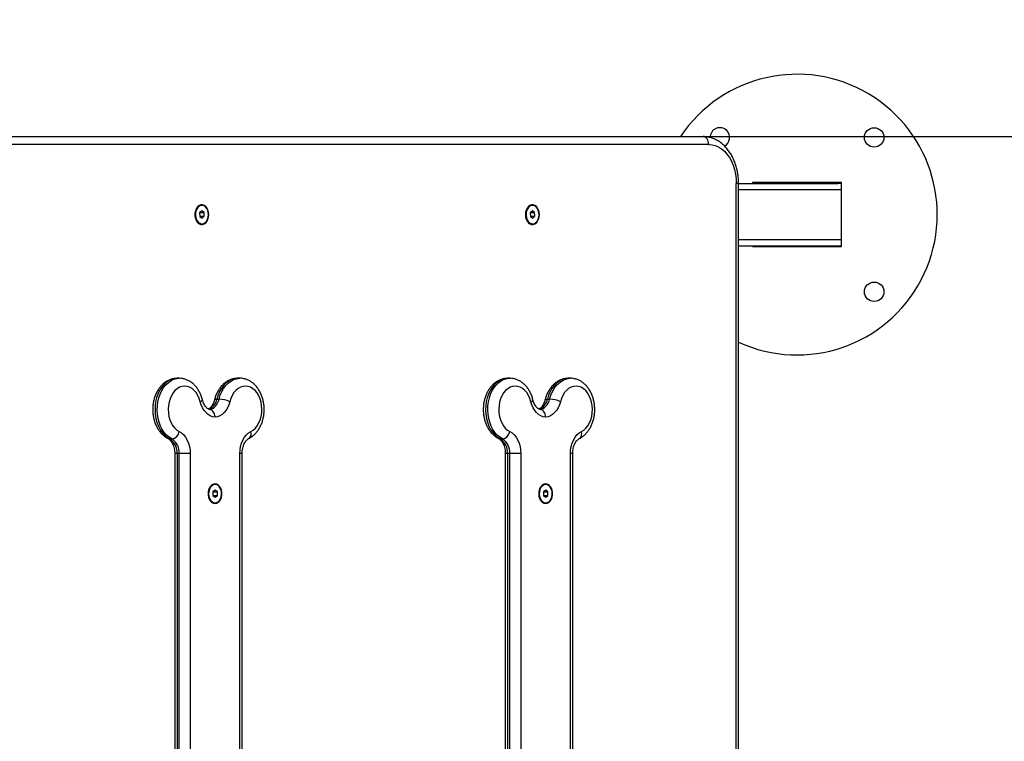
# Model space of a CAD drawing. Units: millimetres. Extents: x 391.66 to 398.43, y 427.75 to 433.73.
# Drawn here: x 395.51 to 396.14, y 428.69 to 429.15 of the extents above; entities that cross this region are included whole.
import ezdxf

# ---------------------------------------------------------------- set-up
doc = ezdxf.new("R2010")
doc.units = ezdxf.units.MM
doc.header["$PDSIZE"] = -1
doc.layers.add('DIASTASEIS', color=253, linetype='Continuous', lineweight=5)
doc.styles.get("Standard").update_dxf_attribs({"font": 'ARIALN.TTF'})
doc.dimstyles.get("Standard").update_dxf_attribs({"dimtxt": 0.18, "dimasz": 0.15, "dimexe": 0.1, "dimexo": 0, "dimgap": 0.09, "dimtad": 0, "dimzin": 0, "dimdsep": 46, "dimtxsty": 'Standard', "dimblk": 'OBLIQUE', "dimcen": 0.09, "dimadec": 0, "dimazin": 0, "dimtfac": 1, "dimtofl": 0, "dimtmove": 0, "dimatfit": 3, "dimldrblk": 'OBLIQUE', "dimfxl": 1, "dimtolj": 1, "dimtzin": 0, "dimarcsym": 0})

# ---------------------------------------------------------------- blocks, each defined once
blk = doc.blocks.new('D004')
at = {"color": 7, "linetype": 'Continuous', "lineweight": 25}
for p, q in [((394.87658, 428.02886), (395.95138, 428.02886)), ((395.95491, 428.02386), (394.88011, 428.02386)), ((395.97259, 427.25886), (395.97259, 427.99886)), ((395.97406, 427.99886), (395.97259, 427.99886)), ((395.97406, 427.25886), (395.97406, 427.99886)), ((395.97406, 427.99886), (396.038, 427.99886)), ((395.97406, 427.99486), (396.04009, 427.99486)), ((396.04009, 427.99936), (395.98309, 427.99936)), ((395.98309, 427.99936), (395.98309, 427.99886)), ((396.04009, 427.95836), (396.04009, 427.99936)), ((395.62972, 427.98476), (395.62936, 427.98476)), ((395.84185, 427.98476), (395.84149, 427.98476)), ((395.62962, 427.98117), (395.62825, 427.9799)), ((395.62825, 427.9799), (395.62835, 427.97759)), ((395.62834, 427.97783), (395.63118, 427.97783)), ((395.62835, 427.97759), (395.62981, 427.97656)), ((395.62851, 427.98013), (395.63108, 427.98013)), ((395.63108, 427.98013), (395.62962, 427.98117)), ((395.62981, 427.97656), (395.63118, 427.97783)), ((395.63118, 427.97783), (395.63108, 427.98013)), ((395.84175, 427.98117), (395.84039, 427.9799)), ((395.84039, 427.9799), (395.84048, 427.97759)), ((395.84047, 427.97783), (395.84331, 427.97783)), ((395.84048, 427.97759), (395.84195, 427.97656)), ((395.84064, 427.98013), (395.84321, 427.98013)), ((395.84321, 427.98013), (395.84175, 427.98117)), ((395.84195, 427.97656), (395.84331, 427.97783)), ((395.84331, 427.97783), (395.84321, 427.98013)), ((395.62936, 427.97296), (395.62972, 427.97296)), ((395.84149, 427.97296), (395.84185, 427.97296)), ((395.97406, 427.96286), (396.04009, 427.96286)), ((395.97406, 427.95886), (396.038, 427.95886)), ((395.98309, 427.95886), (395.98309, 427.95836)), ((395.98309, 427.95836), (396.04009, 427.95836)), ((395.61373, 427.87386), (395.61359, 427.87386)), ((395.61515, 427.87386), (395.61373, 427.87386)), ((395.65404, 427.87386), (395.65263, 427.87386)), ((395.82587, 427.87386), (395.82573, 427.87386)), ((395.82728, 427.87386), (395.82587, 427.87386)), ((395.86617, 427.87386), (395.86476, 427.87386)), ((395.63929, 427.86053), (395.64071, 427.86053)), ((395.85142, 427.86053), (395.85284, 427.86053)), ((395.60902, 427.83501), (395.61044, 427.83501)), ((395.82115, 427.83501), (395.82257, 427.83501)), ((395.61227, 427.82558), (395.61227, 427.43215)), ((395.61373, 427.82558), (395.61227, 427.82558)), ((395.61515, 427.82558), (395.61373, 427.82558)), ((395.61373, 427.82558), (395.61373, 427.43215)), ((395.62222, 427.82558), (395.61515, 427.82558)), ((395.61515, 427.43215), (395.61515, 427.82558)), ((395.62222, 427.82558), (395.62222, 427.43215)), ((395.65404, 427.43215), (395.65404, 427.82558)), ((395.6555, 427.82558), (395.65404, 427.82558)), ((395.6555, 427.43215), (395.6555, 427.82558)), ((395.8244, 427.82558), (395.8244, 427.43215)), ((395.82587, 427.82558), (395.8244, 427.82558)), ((395.82728, 427.82558), (395.82587, 427.82558)), ((395.82587, 427.82558), (395.82587, 427.43215)), ((395.83435, 427.82558), (395.82728, 427.82558)), ((395.82728, 427.43215), (395.82728, 427.82558)), ((395.83435, 427.82558), (395.83435, 427.43215)), ((395.86617, 427.43215), (395.86617, 427.82558)), ((395.86764, 427.82558), (395.86617, 427.82558)), ((395.86764, 427.43215), (395.86764, 427.82558)), ((395.6382, 427.80576), (395.63785, 427.80576)), ((395.85033, 427.80576), (395.84998, 427.80576)), ((395.63679, 427.80103), (395.63678, 427.79872)), ((395.63821, 427.80217), (395.63679, 427.80103)), ((395.63679, 427.80101), (395.63962, 427.80101)), ((395.63962, 427.80101), (395.63821, 427.80217)), ((395.63961, 427.7987), (395.63962, 427.80101)), ((395.84892, 427.80103), (395.84891, 427.79872)), ((395.85034, 427.80217), (395.84892, 427.80103)), ((395.84892, 427.80101), (395.85175, 427.80101)), ((395.85175, 427.80101), (395.85034, 427.80217)), ((395.85174, 427.7987), (395.85175, 427.80101)), ((395.63678, 427.79872), (395.63819, 427.79755)), ((395.63681, 427.7987), (395.63961, 427.7987)), ((395.63785, 427.79396), (395.6382, 427.79396)), ((395.63819, 427.79755), (395.63961, 427.7987)), ((395.84891, 427.79872), (395.85033, 427.79755)), ((395.84894, 427.7987), (395.85174, 427.7987)), ((395.84998, 427.79396), (395.85033, 427.79396)), ((395.85033, 427.79755), (395.85174, 427.7987))]:
    blk.add_line(p, q, dxfattribs=at)
at = {"color": 7, "linetype": 'Continuous', "lineweight": 25, "flags": 128}
for points in [[(395.95491, 428.02386), (395.95485, 428.02484), (395.95464, 428.02578), (395.95432, 428.02664), (395.95388, 428.0274), (395.95334, 428.02802), (395.95273, 428.02848), (395.95207, 428.02877), (395.95138, 428.02886)], [(395.95491, 428.02386), (395.95704, 428.02368), (395.95914, 428.02314), (395.96118, 428.02224), (395.96313, 428.021), (395.96496, 428.01944), (395.96664, 428.01758), (395.96815, 428.01544), (395.96946, 428.01306), (395.97057, 428.01048), (395.97144, 428.00773), (395.97208, 428.00485), (395.97246, 428.00188), (395.97259, 427.99886)], [(395.62519, 427.97886), (395.62532, 427.97735), (395.6257, 427.97593), (395.62631, 427.97468), (395.62711, 427.97368), (395.62807, 427.97297), (395.62911, 427.97261), (395.63018, 427.97261), (395.63122, 427.97297), (395.63218, 427.97368), (395.63298, 427.97468), (395.63359, 427.97593), (395.63397, 427.97735), (395.6341, 427.97886), (395.63397, 427.98037), (395.63359, 427.98179), (395.63298, 427.98304), (395.63218, 427.98405), (395.63122, 427.98475), (395.63018, 427.98512), (395.62911, 427.98512), (395.62807, 427.98475), (395.62711, 427.98405), (395.62631, 427.98304), (395.6257, 427.98179), (395.62532, 427.98037), (395.62519, 427.97886)], [(395.62936, 427.98476), (395.62868, 427.98468), (395.62768, 427.98426), (395.62678, 427.9835), (395.62605, 427.98244), (395.62552, 427.98116), (395.62524, 427.97974), (395.62521, 427.97826), (395.62545, 427.97682), (395.62593, 427.97551), (395.62663, 427.97441), (395.6275, 427.97359)], [(395.62785, 427.97359), (395.62884, 427.97309), (395.62988, 427.97297), (395.63091, 427.97321), (395.63187, 427.97381), (395.63269, 427.97472), (395.63332, 427.9759), (395.63373, 427.97726), (395.63389, 427.97872), (395.63378, 427.98019), (395.63342, 427.98158), (395.63282, 427.9828), (395.63203, 427.98377), (395.6311, 427.98443), (395.63008, 427.98474), (395.62903, 427.98468), (395.62803, 427.98426), (395.62713, 427.9835), (395.6264, 427.98244), (395.62587, 427.98116), (395.62559, 427.97974), (395.62557, 427.97826), (395.6258, 427.97682), (395.62628, 427.97551), (395.62698, 427.97441), (395.62785, 427.97359)], [(395.83732, 427.97886), (395.83745, 427.97735), (395.83783, 427.97593), (395.83844, 427.97468), (395.83925, 427.97368), (395.8402, 427.97297), (395.84124, 427.97261), (395.84231, 427.97261), (395.84336, 427.97297), (395.84431, 427.97368), (395.84511, 427.97468), (395.84572, 427.97593), (395.8461, 427.97735), (395.84623, 427.97886), (395.8461, 427.98037), (395.84572, 427.98179), (395.84511, 427.98304), (395.84431, 427.98405), (395.84336, 427.98475), (395.84231, 427.98512), (395.84124, 427.98512), (395.8402, 427.98475), (395.83925, 427.98405), (395.83844, 427.98304), (395.83783, 427.98179), (395.83745, 427.98037), (395.83732, 427.97886)], [(395.84149, 427.98476), (395.84081, 427.98468), (395.83981, 427.98426), (395.83891, 427.9835), (395.83818, 427.98244), (395.83765, 427.98116), (395.83737, 427.97974), (395.83734, 427.97826), (395.83758, 427.97682), (395.83806, 427.97551), (395.83876, 427.97441), (395.83963, 427.97359)], [(395.83998, 427.97359), (395.84097, 427.97309), (395.84201, 427.97297), (395.84304, 427.97321), (395.844, 427.97381), (395.84482, 427.97472), (395.84545, 427.9759), (395.84586, 427.97726), (395.84602, 427.97872), (395.84591, 427.98019), (395.84555, 427.98158), (395.84496, 427.9828), (395.84417, 427.98377), (395.84323, 427.98443), (395.84221, 427.98474), (395.84116, 427.98468), (395.84016, 427.98426), (395.83927, 427.9835), (395.83853, 427.98244), (395.83801, 427.98116), (395.83772, 427.97974), (395.8377, 427.97826), (395.83793, 427.97682), (395.83841, 427.97551), (395.83911, 427.97441), (395.83998, 427.97359)], [(395.6275, 427.97359), (395.62848, 427.97309), (395.62936, 427.97296)], [(395.83963, 427.97359), (395.84061, 427.97309), (395.84149, 427.97296)], [(395.61359, 427.87386), (395.61214, 427.87373), (395.61027, 427.87325), (395.60846, 427.87242), (395.60675, 427.87125), (395.60517, 427.86977), (395.60373, 427.868), (395.60248, 427.86598), (395.60144, 427.86374), (395.60061, 427.86132), (395.60002, 427.85877), (395.59968, 427.85612), (395.5996, 427.85344), (395.59976, 427.85076), (395.60018, 427.84814), (395.60085, 427.84563), (395.60174, 427.84326), (395.60286, 427.84108), (395.60417, 427.83913), (395.60565, 427.83745), (395.60728, 427.83607), (395.60902, 427.83501)], [(395.61044, 427.83501), (395.60869, 427.83607), (395.60706, 427.83745), (395.60558, 427.83913), (395.60427, 427.84108), (395.60316, 427.84326), (395.60226, 427.84563), (395.6016, 427.84814), (395.60118, 427.85076), (395.60101, 427.85344), (395.6011, 427.85612), (395.60144, 427.85877), (395.60203, 427.86132), (395.60285, 427.86374), (395.6039, 427.86598), (395.60515, 427.868), (395.60658, 427.86977), (395.60816, 427.87125), (395.60988, 427.87242), (395.61168, 427.87325), (395.61355, 427.87373), (395.61509, 427.87386)], [(395.62868, 427.85886), (395.62802, 427.86099), (395.62713, 427.86294), (395.62604, 427.86468), (395.62477, 427.86615), (395.62335, 427.86733), (395.62182, 427.86819), (395.62022, 427.8687), (395.61858, 427.86886), (395.61694, 427.86866), (395.61535, 427.8681), (395.61383, 427.8672), (395.61243, 427.86598), (395.61118, 427.86447), (395.61012, 427.8627), (395.60925, 427.86072), (395.60862, 427.85858), (395.60822, 427.85633), (395.60808, 427.85401), (395.60819, 427.85169), (395.60855, 427.84942), (395.60916, 427.84726), (395.60999, 427.84526), (395.61104, 427.84347), (395.61227, 427.84192), (395.61365, 427.84066), (395.61515, 427.83972)], [(395.65263, 427.87386), (395.65233, 427.87386), (395.65043, 427.87362), (395.64858, 427.87303), (395.6468, 427.87209), (395.64513, 427.87082), (395.64359, 427.86925), (395.64221, 427.86739), (395.64102, 427.8653), (395.64004, 427.863), (395.63929, 427.86053)], [(395.64071, 427.86053), (395.64146, 427.863), (395.64244, 427.8653), (395.64363, 427.86739), (395.645, 427.86925), (395.64654, 427.87082), (395.64822, 427.87209), (395.65, 427.87303), (395.65185, 427.87362), (395.65374, 427.87386), (395.65398, 427.87386)], [(395.66111, 427.83972), (395.66261, 427.84066), (395.66399, 427.84192), (395.66522, 427.84347), (395.66627, 427.84526), (395.6671, 427.84726), (395.66771, 427.84942), (395.66807, 427.85169), (395.66818, 427.85401), (395.66804, 427.85633), (395.66764, 427.85858), (395.66701, 427.86072), (395.66614, 427.8627), (395.66508, 427.86447), (395.66383, 427.86598), (395.66243, 427.8672), (395.66091, 427.8681), (395.65932, 427.86866), (395.65768, 427.86886), (395.65604, 427.8687), (395.65444, 427.86819), (395.65291, 427.86733), (395.65149, 427.86615), (395.65023, 427.86468), (395.64913, 427.86294), (395.64824, 427.86099), (395.64758, 427.85886)], [(395.82573, 427.87386), (395.82427, 427.87373), (395.8224, 427.87325), (395.82059, 427.87242), (395.81888, 427.87125), (395.8173, 427.86977), (395.81587, 427.868), (395.81462, 427.86598), (395.81357, 427.86374), (395.81274, 427.86132), (395.81216, 427.85877), (395.81182, 427.85612), (395.81173, 427.85344), (395.8119, 427.85076), (395.81232, 427.84814), (395.81298, 427.84563), (395.81388, 427.84326), (395.81499, 427.84108), (395.8163, 427.83913), (395.81778, 427.83745), (395.81941, 427.83607), (395.82115, 427.83501)], [(395.82257, 427.83501), (395.82082, 427.83607), (395.81919, 427.83745), (395.81771, 427.83913), (395.8164, 427.84108), (395.81529, 427.84326), (395.81439, 427.84563), (395.81373, 427.84814), (395.81331, 427.85076), (395.81314, 427.85344), (395.81323, 427.85612), (395.81357, 427.85877), (395.81416, 427.86132), (395.81498, 427.86374), (395.81603, 427.86598), (395.81728, 427.868), (395.81871, 427.86977), (395.8203, 427.87125), (395.82201, 427.87242), (395.82381, 427.87325), (395.82568, 427.87373), (395.82722, 427.87386)], [(395.84082, 427.85886), (395.84015, 427.86099), (395.83926, 427.86294), (395.83817, 427.86468), (395.8369, 427.86615), (395.83548, 427.86733), (395.83395, 427.86819), (395.83235, 427.8687), (395.83071, 427.86886), (395.82907, 427.86866), (395.82748, 427.8681), (395.82596, 427.8672), (395.82457, 427.86598), (395.82332, 427.86447), (395.82225, 427.8627), (395.82139, 427.86072), (395.82075, 427.85858), (395.82035, 427.85633), (395.82021, 427.85401), (395.82032, 427.85169), (395.82068, 427.84942), (395.82129, 427.84726), (395.82213, 427.84526), (395.82317, 427.84347), (395.8244, 427.84192), (395.82578, 427.84066), (395.82728, 427.83972)], [(395.86476, 427.87386), (395.86446, 427.87386), (395.86257, 427.87362), (395.86071, 427.87303), (395.85893, 427.87209), (395.85726, 427.87082), (395.85572, 427.86925), (395.85434, 427.86739), (395.85316, 427.8653), (395.85218, 427.863), (395.85142, 427.86053)], [(395.85284, 427.86053), (395.85359, 427.863), (395.85457, 427.8653), (395.85576, 427.86739), (395.85713, 427.86925), (395.85867, 427.87082), (395.86035, 427.87209), (395.86213, 427.87303), (395.86398, 427.87362), (395.86587, 427.87386), (395.86611, 427.87386)], [(395.87324, 427.83972), (395.87475, 427.84066), (395.87613, 427.84192), (395.87735, 427.84347), (395.8784, 427.84526), (395.87923, 427.84726), (395.87984, 427.84942), (395.8802, 427.85169), (395.88031, 427.85401), (395.88017, 427.85633), (395.87978, 427.85858), (395.87914, 427.86072), (395.87828, 427.8627), (395.87721, 427.86447), (395.87596, 427.86598), (395.87456, 427.8672), (395.87304, 427.8681), (395.87145, 427.86866), (395.86981, 427.86886), (395.86817, 427.8687), (395.86657, 427.86819), (395.86504, 427.86733), (395.86363, 427.86615), (395.86236, 427.86468), (395.86126, 427.86294), (395.86037, 427.86099), (395.85971, 427.85886)], [(395.62868, 427.85886), (395.62927, 427.85919), (395.62969, 427.8595), (395.62994, 427.85979), (395.63001, 427.86004), (395.63, 427.86007)], [(395.63813, 427.84888), (395.63658, 427.84916), (395.63508, 427.84976), (395.63365, 427.85066), (395.63234, 427.85185), (395.63116, 427.85329), (395.63014, 427.85497), (395.62931, 427.85684), (395.62868, 427.85886)], [(395.63459, 427.85389), (395.6356, 427.85411), (395.63657, 427.85453), (395.6375, 427.85514), (395.63835, 427.85593), (395.63911, 427.85689), (395.63976, 427.85799), (395.6403, 427.85921), (395.64071, 427.86053)], [(395.63778, 427.86008), (395.63789, 427.86025), (395.63819, 427.8604), (395.63867, 427.8605), (395.63929, 427.86053)], [(395.64758, 427.85886), (395.64695, 427.85684), (395.64612, 427.85497), (395.6451, 427.85329), (395.64392, 427.85185), (395.64261, 427.85066), (395.64118, 427.84976), (395.63968, 427.84916), (395.63813, 427.84888)], [(395.84082, 427.85886), (395.8414, 427.85919), (395.84182, 427.8595), (395.84207, 427.85979), (395.84214, 427.86004), (395.84213, 427.86007)], [(395.85026, 427.84888), (395.84871, 427.84916), (395.84721, 427.84976), (395.84578, 427.85066), (395.84447, 427.85185), (395.84329, 427.85329), (395.84227, 427.85497), (395.84144, 427.85684), (395.84082, 427.85886)], [(395.84673, 427.85389), (395.84773, 427.85411), (395.84871, 427.85453), (395.84963, 427.85514), (395.85048, 427.85593), (395.85124, 427.85689), (395.85189, 427.85799), (395.85243, 427.85921), (395.85284, 427.86053)], [(395.84991, 427.86008), (395.85002, 427.86025), (395.85033, 427.8604), (395.8508, 427.8605), (395.85142, 427.86053)], [(395.85971, 427.85886), (395.85908, 427.85684), (395.85825, 427.85497), (395.85723, 427.85329), (395.85606, 427.85185), (395.85474, 427.85066), (395.85331, 427.84976), (395.85181, 427.84916), (395.85026, 427.84888)], [(395.61515, 427.83972), (395.61664, 427.83879), (395.61801, 427.83754), (395.61923, 427.83601), (395.62027, 427.83424), (395.62111, 427.83226), (395.62172, 427.83012), (395.62209, 427.82788), (395.62222, 427.82558)], [(395.65404, 427.82558), (395.65417, 427.82788), (395.65454, 427.83012), (395.65515, 427.83226), (395.65599, 427.83424), (395.65703, 427.83601), (395.65825, 427.83754), (395.65962, 427.83879), (395.66111, 427.83972)], [(395.82728, 427.83972), (395.82877, 427.83879), (395.83014, 427.83754), (395.83137, 427.83601), (395.83241, 427.83424), (395.83324, 427.83226), (395.83385, 427.83012), (395.83423, 427.82788), (395.83435, 427.82558)], [(395.86617, 427.82558), (395.8663, 427.82788), (395.86667, 427.83012), (395.86728, 427.83226), (395.86812, 427.83424), (395.86916, 427.83601), (395.87038, 427.83754), (395.87175, 427.83879), (395.87324, 427.83972)], [(395.60902, 427.83501), (395.60835, 427.8351), (395.60796, 427.83525)], [(395.82115, 427.83501), (395.82049, 427.8351), (395.82009, 427.83525)], [(395.63785, 427.80576), (395.63743, 427.80573), (395.63641, 427.8054), (395.63548, 427.80472), (395.6347, 427.80374), (395.63412, 427.80251), (395.63377, 427.80112), (395.63368, 427.79964), (395.63385, 427.79818), (395.63427, 427.79683), (395.63491, 427.79567), (395.63574, 427.79477)], [(395.63813, 427.79356), (395.6392, 427.79375), (395.6402, 427.79428), (395.64108, 427.79515), (395.6418, 427.79628), (395.6423, 427.79763), (395.64255, 427.7991), (395.64255, 427.80062), (395.6423, 427.8021), (395.6418, 427.80344), (395.64108, 427.80458), (395.6402, 427.80544), (395.6392, 427.80598), (395.63813, 427.80616), (395.63706, 427.80598), (395.63606, 427.80544), (395.63518, 427.80458), (395.63446, 427.80344), (395.63396, 427.8021), (395.63371, 427.80062), (395.63371, 427.7991), (395.63396, 427.79763), (395.63446, 427.79628), (395.63518, 427.79515), (395.63606, 427.79428), (395.63706, 427.79375), (395.63813, 427.79356)], [(395.6361, 427.79477), (395.63706, 427.79419), (395.63809, 427.79396), (395.63913, 427.79411), (395.64012, 427.79462), (395.64098, 427.79546), (395.64166, 427.79657), (395.64213, 427.7979), (395.64236, 427.79934), (395.64232, 427.80082), (395.64202, 427.80224), (395.64148, 427.80351), (395.64074, 427.80454), (395.63984, 427.80529), (395.63883, 427.80569), (395.63778, 427.80573), (395.63676, 427.8054), (395.63584, 427.80472), (395.63506, 427.80374), (395.63447, 427.80251), (395.63412, 427.80112), (395.63403, 427.79964), (395.6342, 427.79818), (395.63462, 427.79683), (395.63527, 427.79567), (395.6361, 427.79477)], [(395.84998, 427.80576), (395.84956, 427.80573), (395.84854, 427.8054), (395.84761, 427.80472), (395.84683, 427.80374), (395.84625, 427.80251), (395.8459, 427.80112), (395.84581, 427.79964), (395.84598, 427.79818), (395.8464, 427.79683), (395.84705, 427.79567), (395.84788, 427.79477)], [(395.85026, 427.79356), (395.85133, 427.79375), (395.85233, 427.79428), (395.85322, 427.79515), (395.85393, 427.79628), (395.85443, 427.79763), (395.85468, 427.7991), (395.85468, 427.80062), (395.85443, 427.8021), (395.85393, 427.80344), (395.85322, 427.80458), (395.85233, 427.80544), (395.85133, 427.80598), (395.85026, 427.80616), (395.8492, 427.80598), (395.84819, 427.80544), (395.84731, 427.80458), (395.8466, 427.80344), (395.8461, 427.8021), (395.84584, 427.80062), (395.84584, 427.7991), (395.8461, 427.79763), (395.8466, 427.79628), (395.84731, 427.79515), (395.84819, 427.79428), (395.8492, 427.79375), (395.85026, 427.79356)], [(395.84823, 427.79477), (395.84919, 427.79419), (395.85023, 427.79396), (395.85127, 427.79411), (395.85225, 427.79462), (395.85311, 427.79546), (395.8538, 427.79657), (395.85427, 427.7979), (395.85449, 427.79934), (395.85445, 427.80082), (395.85415, 427.80224), (395.85361, 427.80351), (395.85287, 427.80454), (395.85197, 427.80529), (395.85096, 427.80569), (395.84992, 427.80573), (395.8489, 427.8054), (395.84797, 427.80472), (395.84719, 427.80374), (395.8466, 427.80251), (395.84626, 427.80112), (395.84616, 427.79964), (395.84633, 427.79818), (395.84675, 427.79683), (395.8474, 427.79567), (395.84823, 427.79477)]]:
    blk.add_lwpolyline(points, dxfattribs=at)
at = {"color": 7, "linetype": 'Continuous', "lineweight": 25}
for centre in [(396.06108, 428.02836), (396.06108, 427.92936)]:
    blk.add_circle(centre, 0.00625, dxfattribs=at)
for centre, radius, start, end in [((396.01159, 427.97886), 0.09, 245.35381, 146.25101), ((395.96209, 428.02836), 0.00625, 45, 181.09285), ((395.96209, 428.02836), 0.00625, 298.08745, 45), ((395.63108, 427.86184), 0.00831, 290.24219, 350.91489), ((395.64004, 427.84278), 0.01776, 64.88154, 87.84104), ((395.84322, 427.86184), 0.00831, 290.24219, 350.91489), ((395.85217, 427.84278), 0.01776, 64.88154, 87.84104), ((395.60945, 427.84071), 0.00579, 279.82577, 350.17423), ((395.65753, 427.83834), 0.00384, 306.53132, 21.10647), ((395.82158, 427.84071), 0.00579, 279.82577, 350.17423), ((395.86966, 427.83834), 0.00384, 306.53132, 21.10647), ((395.60337, 427.82629), 0.01038, 356.06605, 57.06405), ((395.60479, 427.82629), 0.01038, 356.06605, 57.06405), ((395.81551, 427.82629), 0.01038, 356.06605, 57.06405), ((395.81692, 427.82629), 0.01038, 356.06605, 57.06405), ((395.63788, 427.7972), 0.00323, 228.69195, 269.44411), ((395.85001, 427.7972), 0.00323, 228.69195, 269.44411)]:
    blk.add_arc(centre, radius, start, end, dxfattribs=at)
for centre, start_param, end_param in [((396.038, 427.99486), 1.192686, 1.570796), ((396.038, 427.96286), 4.712389, 5.090499)]:
    blk.add_ellipse(centre, major_axis=(0.00566, 0), ratio=0.707107, start_param=start_param, end_param=end_param, dxfattribs=at)
for points, knots in [([(395.97406, 427.99886), (395.97405, 427.99942), (395.97403, 428.00102), (395.97381, 428.00364), (395.97333, 428.00667), (395.97261, 428.00964), (395.97166, 428.01249), (395.97049, 428.01521), (395.96911, 428.01776), (395.96752, 428.02011), (395.96575, 428.02223), (395.9638, 428.0241), (395.96171, 428.02568), (395.95951, 428.02696), (395.95722, 428.02793), (395.95487, 428.02856), (395.95291, 428.02883), (395.95175, 428.02886), (395.95138, 428.02886)], [0, 0, 0, 0, 0.036602, 0.103871, 0.171228, 0.238682, 0.306254, 0.373948, 0.441742, 0.509539, 0.577206, 0.644551, 0.711354, 0.777405, 0.84257, 0.906833, 0.970317, 1, 1, 1, 1]), ([(395.61356, 427.87384), (395.61302, 427.87382), (395.61181, 427.87378), (395.60998, 427.87334), (395.60811, 427.87261), (395.60634, 427.87158), (395.60469, 427.87029), (395.60317, 427.86873), (395.60181, 427.86694), (395.60064, 427.86492), (395.59967, 427.86273), (395.59892, 427.86038), (395.59841, 427.85793), (395.59813, 427.85542), (395.59811, 427.85288), (395.59832, 427.85035), (395.59879, 427.84786), (395.59949, 427.84547), (395.60044, 427.84319), (395.60161, 427.84108), (395.60301, 427.83917), (395.6046, 427.83751), (395.60626, 427.83618), (395.60743, 427.83554), (395.60796, 427.83525)], [0, 0, 0, 0, 0.035354, 0.078304, 0.121324, 0.164759, 0.20887, 0.253789, 0.299495, 0.345839, 0.392614, 0.439623, 0.486718, 0.533847, 0.581019, 0.628272, 0.675638, 0.723161, 0.770863, 0.818714, 0.866559, 0.914159, 0.961209, 1, 1, 1, 1]), ([(395.63, 427.86007), (395.62988, 427.86052), (395.62954, 427.86178), (395.6288, 427.86376), (395.62771, 427.86593), (395.62639, 427.86791), (395.62486, 427.86967), (395.62316, 427.87115), (395.62131, 427.87233), (395.61937, 427.8732), (395.61736, 427.8737), (395.61592, 427.87391), (395.61516, 427.87385), (395.61507, 427.87384)], [0, 0, 0, 0, 0.058729, 0.164259, 0.270291, 0.376457, 0.482291, 0.587146, 0.690343, 0.791412, 0.89028, 0.987288, 1, 1, 1, 1]), ([(395.65274, 427.87385), (395.65269, 427.87386), (395.65198, 427.87391), (395.65061, 427.87373), (395.64867, 427.87328), (395.64681, 427.87251), (395.64505, 427.87146), (395.64341, 427.87013), (395.64191, 427.86855), (395.64057, 427.86673), (395.63942, 427.86469), (395.63845, 427.86247), (395.638, 427.86088), (395.63778, 427.86007)], [0, 0, 0, 0, 0.006739, 0.102298, 0.197389, 0.292721, 0.389047, 0.486918, 0.586588, 0.687977, 0.790734, 0.894392, 1, 1, 1, 1]), ([(395.65981, 427.83525), (395.6602, 427.83546), (395.6612, 427.83599), (395.6627, 427.8371), (395.66425, 427.83859), (395.66565, 427.84033), (395.66687, 427.8423), (395.66789, 427.84445), (395.6687, 427.84677), (395.66927, 427.84919), (395.6696, 427.8517), (395.66968, 427.85423), (395.66953, 427.85677), (395.66912, 427.85927), (395.66847, 427.86169), (395.66758, 427.864), (395.66646, 427.86615), (395.66512, 427.86811), (395.66358, 427.86984), (395.66186, 427.8713), (395.66, 427.87244), (395.65804, 427.87327), (395.65604, 427.87373), (395.65466, 427.87392), (395.65398, 427.87386), (395.65397, 427.87386)], [0, 0, 0, 0, 0.028338, 0.072281, 0.116756, 0.162036, 0.207995, 0.254432, 0.301146, 0.347974, 0.394841, 0.441745, 0.488718, 0.535797, 0.583023, 0.630424, 0.677989, 0.725594, 0.773022, 0.819978, 0.866161, 0.911376, 0.955613, 0.999042, 1, 1, 1, 1]), ([(395.82569, 427.87384), (395.82515, 427.87382), (395.82394, 427.87378), (395.82212, 427.87334), (395.82025, 427.87261), (395.81847, 427.87158), (395.81682, 427.87029), (395.8153, 427.86873), (395.81394, 427.86694), (395.81277, 427.86492), (395.8118, 427.86273), (395.81105, 427.86038), (395.81054, 427.85793), (395.81027, 427.85542), (395.81024, 427.85288), (395.81046, 427.85035), (395.81092, 427.84786), (395.81163, 427.84547), (395.81257, 427.84319), (395.81375, 427.84108), (395.81514, 427.83917), (395.81673, 427.83751), (395.81839, 427.83618), (395.81956, 427.83554), (395.8201, 427.83525)], [0, 0, 0, 0, 0.0353542, 0.0783043, 0.1213236, 0.1647585, 0.2088702, 0.2537891, 0.2994949, 0.3458394, 0.3926135, 0.4396229, 0.4867178, 0.533847, 0.5810192, 0.6282716, 0.675638, 0.7231611, 0.770863, 0.818714, 0.8665586, 0.9141594, 0.9612088, 1, 1, 1, 1]), ([(395.84213, 427.86007), (395.84201, 427.86052), (395.84167, 427.86178), (395.84093, 427.86376), (395.83984, 427.86593), (395.83852, 427.86791), (395.83699, 427.86967), (395.83529, 427.87115), (395.83344, 427.87233), (395.8315, 427.8732), (395.8295, 427.8737), (395.82805, 427.87391), (395.82729, 427.87385), (395.8272, 427.87384)], [0, 0, 0, 0, 0.058729, 0.164259, 0.270291, 0.376457, 0.482291, 0.587146, 0.690343, 0.791412, 0.89028, 0.987288, 1, 1, 1, 1]), ([(395.86487, 427.87385), (395.86482, 427.87386), (395.86411, 427.87391), (395.86274, 427.87373), (395.8608, 427.87328), (395.85894, 427.87251), (395.85718, 427.87146), (395.85554, 427.87013), (395.85404, 427.86855), (395.8527, 427.86673), (395.85155, 427.86469), (395.85058, 427.86247), (395.85013, 427.86088), (395.84991, 427.86007)], [0, 0, 0, 0, 0.006739, 0.102298, 0.197389, 0.292721, 0.389047, 0.486918, 0.586588, 0.687977, 0.790734, 0.894392, 1, 1, 1, 1]), ([(395.87194, 427.83525), (395.87234, 427.83546), (395.87333, 427.83599), (395.87483, 427.8371), (395.87639, 427.83859), (395.87778, 427.84033), (395.87901, 427.8423), (395.88003, 427.84445), (395.88083, 427.84677), (395.8814, 427.84919), (395.88173, 427.8517), (395.88182, 427.85423), (395.88166, 427.85677), (395.88125, 427.85927), (395.8806, 427.86169), (395.87972, 427.864), (395.8786, 427.86615), (395.87725, 427.86811), (395.87571, 427.86984), (395.87399, 427.8713), (395.87213, 427.87244), (395.87017, 427.87327), (395.86817, 427.87373), (395.8668, 427.87392), (395.86611, 427.87386), (395.8661, 427.87386)], [0, 0, 0, 0, 0.0283375, 0.0722815, 0.1167558, 0.1620356, 0.2079945, 0.2544321, 0.3011456, 0.3479739, 0.3948408, 0.4417449, 0.4887183, 0.5357972, 0.5830225, 0.6304237, 0.6779891, 0.7255942, 0.7730224, 0.8199783, 0.8661609, 0.9113763, 0.9556131, 0.9990415, 1, 1, 1, 1]), ([(395.63487, 427.85388), (395.63482, 427.85389), (395.63455, 427.85391), (395.63406, 427.85407), (395.63332, 427.85447), (395.63255, 427.85512), (395.63177, 427.85603), (395.63104, 427.85721), (395.63043, 427.85856), (395.63014, 427.85958), (395.63, 427.86007)], [0, 0, 0, 0, 0.037888, 0.193339, 0.331795, 0.462728, 0.601827, 0.737765, 0.87309, 1, 1, 1, 1]), ([(395.63778, 427.86007), (395.6377, 427.85981), (395.63749, 427.85902), (395.63702, 427.85781), (395.63635, 427.85655), (395.6356, 427.85552), (395.63483, 427.85476), (395.63424, 427.85434), (395.63395, 427.85422), (395.63388, 427.85419)], [0, 0, 0, 0, 0.085762, 0.257713, 0.428501, 0.598551, 0.769076, 0.942662, 1, 1, 1, 1]), ([(395.847, 427.85388), (395.84695, 427.85389), (395.84669, 427.85391), (395.84619, 427.85407), (395.84546, 427.85447), (395.84468, 427.85512), (395.84391, 427.85603), (395.84318, 427.85721), (395.84256, 427.85856), (395.84227, 427.85958), (395.84213, 427.86007)], [0, 0, 0, 0, 0.037888, 0.193339, 0.331795, 0.462728, 0.601827, 0.737765, 0.87309, 1, 1, 1, 1]), ([(395.84991, 427.86007), (395.84984, 427.85981), (395.84962, 427.85902), (395.84916, 427.85781), (395.84848, 427.85655), (395.84773, 427.85552), (395.84696, 427.85476), (395.84637, 427.85434), (395.84609, 427.85422), (395.84601, 427.85419)], [0, 0, 0, 0, 0.085762, 0.257713, 0.428501, 0.598551, 0.769076, 0.942662, 1, 1, 1, 1]), ([(395.63813, 427.84888), (395.63813, 427.8489), (395.63813, 427.84927), (395.63805, 427.8502), (395.63765, 427.8516), (395.63684, 427.85286), (395.63587, 427.85368), (395.63517, 427.85378), (395.63486, 427.85383)], [0, 0, 0, 0, 0.005878, 0.149901, 0.375873, 0.601284, 0.82631, 1, 1, 1, 1]), ([(395.85026, 427.84888), (395.85026, 427.8489), (395.85026, 427.84927), (395.85018, 427.8502), (395.84978, 427.8516), (395.84897, 427.85286), (395.848, 427.85368), (395.8473, 427.85378), (395.84699, 427.85383)], [0, 0, 0, 0, 0.005878, 0.149901, 0.375873, 0.601284, 0.82631, 1, 1, 1, 1]), ([(395.60796, 427.83525), (395.60807, 427.83519), (395.60841, 427.83501), (395.60904, 427.83453), (395.60983, 427.83369), (395.61059, 427.83257), (395.61124, 427.83123), (395.61176, 427.82971), (395.61211, 427.82805), (395.61226, 427.82665), (395.61227, 427.82582), (395.61227, 427.82558)], [0, 0, 0, 0, 0.06098, 0.18438, 0.315429, 0.442379, 0.568278, 0.694223, 0.820661, 0.947621, 1, 1, 1, 1]), ([(395.6555, 427.82558), (395.65551, 427.82587), (395.65552, 427.82675), (395.65569, 427.82819), (395.65606, 427.82984), (395.65659, 427.83134), (395.65724, 427.83265), (395.65798, 427.83373), (395.65875, 427.83455), (395.65937, 427.83501), (395.6597, 427.83519), (395.65981, 427.83525)], [0, 0, 0, 0, 0.063016, 0.190046, 0.316644, 0.442375, 0.56714, 0.691233, 0.81546, 0.941378, 1, 1, 1, 1]), ([(395.8201, 427.83525), (395.82021, 427.83519), (395.82054, 427.83501), (395.82117, 427.83453), (395.82196, 427.83369), (395.82272, 427.83257), (395.82337, 427.83123), (395.82389, 427.82971), (395.82424, 427.82805), (395.82439, 427.82665), (395.8244, 427.82582), (395.8244, 427.82558)], [0, 0, 0, 0, 0.06098, 0.18438, 0.315429, 0.442379, 0.568278, 0.694223, 0.820661, 0.947621, 1, 1, 1, 1]), ([(395.86764, 427.82558), (395.86764, 427.82587), (395.86766, 427.82675), (395.86782, 427.82819), (395.86819, 427.82984), (395.86872, 427.83134), (395.86937, 427.83265), (395.87011, 427.83373), (395.87088, 427.83455), (395.8715, 427.83501), (395.87184, 427.83519), (395.87194, 427.83525)], [0, 0, 0, 0, 0.063016, 0.190046, 0.316644, 0.442375, 0.56714, 0.691233, 0.81546, 0.941378, 1, 1, 1, 1])]:
    blk.add_open_spline(points, degree=3, knots=knots, dxfattribs=at)
blk = doc.blocks.new('_Oblique')
at = {"color": 0, "linetype": 'ByBlock', "lineweight": -2}
blk.add_line((-0.5, -0.5), (0.5, 0.5), dxfattribs=at)
blk = doc.blocks.new('*D40')
at = {"layer": 'Defpoints', "color": 0}
for p in [(395.95138, 429.07469), (396.53459, 429.07469), (395.95172, 428.27474)]:
    blk.add_point(p, dxfattribs=at)
at = {"layer": 'DIASTASEIS', "color": 0, "lineweight": -2}
for p, q in [((395.95138, 429.07469), (396.63459, 429.07469)), ((396.53459, 429.07469), (396.53459, 428.95619)), ((396.53459, 428.27474), (396.53459, 428.39323)), ((395.95172, 428.27474), (396.63459, 428.27474))]:
    blk.add_line(p, q, dxfattribs=at)
at = {"layer": 'DIASTASEIS', "color": 0, "linetype": 'ByBlock', "lineweight": -2, "xscale": 0.15, "yscale": 0.15, "zscale": 0.15}
for p, rotation in [((396.53459, 429.07469), 90), ((396.53459, 428.27474), 270)]:
    blk.add_blockref('_Oblique', p, dxfattribs=dict(at, rotation=rotation))
at = {"layer": 'DIASTASEIS', "color": 0, "insert": (396.53459, 428.67471), "char_height": 0.18, "attachment_point": 5, "rotation": 90}
blk.add_mtext('\\A1;0.80', dxfattribs=at)

msp = doc.modelspace()

# ---------------------------------------------------------------- block references
msp.add_blockref('D004', (0, 1.04583))

# ---------------------------------------------------------------- dimensions: what is measured, and where the dimension line sits
at = {"layer": 'DIASTASEIS'}
dim = msp.add_linear_dim(base=(396.53459, 429.07469), p1=(395.95172, 428.27474), p2=(395.95138, 429.07469), angle=90, dimstyle='Standard', override={"dimtxsty": 'Standard', "dimldrblk": 'Oblique'}, dxfattribs=at)
dim.commit()
dim.dimension.update_dxf_attribs({"geometry": '*D40', "text_midpoint": (396.53459, 428.67471)})

doc.saveas('drawing.dxf')
